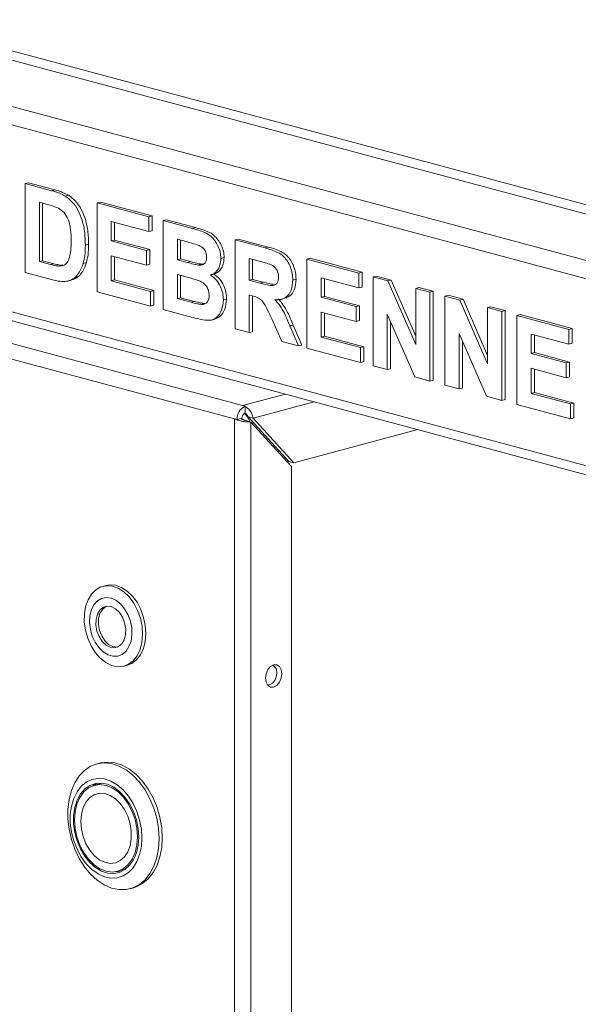
# Model space of a CAD drawing. Units: millimetres. Extents: x 5 to 415, y 5 to 292.
# Drawn here: x 293 to 305, y 98 to 119 of the extents above; entities that cross this region are included whole.
import ezdxf

# ---------------------------------------------------------------- set-up
doc = ezdxf.new("R2010")
doc.units = ezdxf.units.MM

msp = doc.modelspace()

# ---------------------------------------------------------------- linework, layer by layer
at = {"color": 8, "linetype": 'Continuous', "lineweight": 15}
for p, q in [((321.2829, 110.5296), (289.3979, 119.0719)), ((289.2919, 118.899), (321.2829, 110.3283)), ((287.418, 118.397), (321.2829, 109.3242)), ((287.2059, 118.0511), (321.2829, 108.9215)), ((287.2059, 114.0047), (321.2829, 104.8751)), ((297.5615, 110.5373), (298.4874, 110.7853)), ((297.7883, 110.2624), (299.1137, 110.6175)), ((297.7969, 110.1654), (297.7612, 110.1558))]:
    msp.add_line(p, q, dxfattribs=at)
at = {"color": 7, "linetype": 'Continuous', "lineweight": 15}
for p, q in [((292.8465, 115.3459), (292.9172, 115.3649)), ((292.8465, 115.3459), (293.421, 115.192)), ((292.8465, 113.4191), (292.8465, 115.3459)), ((292.9172, 115.3649), (293.4917, 115.211)), ((293.421, 115.192), (293.4917, 115.211)), ((293.7173, 115.076), (293.788, 115.0949)), ((293.3009, 114.9031), (293.1547, 114.9422)), ((293.1547, 114.9422), (293.1547, 113.6576)), ((293.2254, 114.9233), (293.2254, 113.6766)), ((294.4057, 114.9282), (294.4764, 114.9471)), ((294.4057, 113.0013), (294.4057, 114.9282)), ((294.4057, 114.9282), (295.5298, 114.627)), ((294.4764, 114.9471), (295.6005, 114.646)), ((295.5298, 114.627), (295.6005, 114.646)), ((295.5298, 114.627), (295.5298, 114.3059)), ((295.6005, 114.646), (295.6005, 114.3248)), ((295.5298, 114.3059), (294.7139, 114.5245)), ((294.7139, 114.5245), (294.7139, 114.1045)), ((294.7846, 114.5055), (294.7846, 114.1235)), ((295.8381, 114.5445), (295.9088, 114.5634)), ((295.8381, 114.5445), (296.4724, 114.3745)), ((295.8381, 112.6176), (295.8381, 114.5445)), ((295.9088, 114.5634), (296.5431, 114.3935)), ((296.4724, 114.3745), (296.5431, 114.3935)), ((295.5298, 114.3059), (295.6005, 114.3248)), ((294.1519, 114.0142), (294.2226, 114.0332)), ((294.7139, 114.1045), (294.7846, 114.1235)), ((294.7139, 114.1045), (295.4754, 113.9005)), ((294.7846, 114.1235), (295.5461, 113.9194)), ((296.335, 114.0902), (296.1463, 114.1407)), ((296.1463, 114.1407), (296.1463, 113.6961)), ((296.217, 114.1218), (296.217, 113.715)), ((297.3973, 114.1267), (297.468, 114.1457)), ((297.3973, 112.1998), (297.3973, 114.1267)), ((297.3973, 114.1267), (298.0475, 113.9525)), ((297.468, 114.1457), (298.1182, 113.9715)), ((298.0475, 113.9525), (298.1182, 113.9715)), ((287.3404, 113.7717), (321.2829, 104.6781)), ((295.4754, 113.5794), (294.7139, 113.7834)), ((294.7139, 113.7834), (294.7139, 113.2399)), ((294.7846, 113.7644), (294.7846, 113.2588)), ((295.4754, 113.9005), (295.5461, 113.9194)), ((295.4754, 113.9005), (295.4754, 113.5794)), ((295.5461, 113.9194), (295.5461, 113.5983)), ((297.0891, 113.7245), (297.1598, 113.7434)), ((298.9566, 113.709), (299.0273, 113.7279)), ((299.0273, 113.7279), (300.1514, 113.4268)), ((293.1547, 113.6576), (293.2254, 113.6766)), ((293.1547, 113.6576), (293.3975, 113.5926)), ((293.2254, 113.6766), (293.4682, 113.6115)), ((293.3975, 113.5926), (293.4682, 113.6115)), ((293.5944, 113.5584), (293.6651, 113.5773)), ((294.104, 113.6171), (294.1747, 113.6361)), ((295.4754, 113.5794), (295.5461, 113.5983)), ((296.1463, 113.6961), (296.217, 113.715)), ((296.1463, 113.6961), (296.3616, 113.6384)), ((296.217, 113.715), (296.4323, 113.6573)), ((296.3616, 113.6384), (296.4323, 113.6573)), ((296.6001, 113.581), (296.6708, 113.6)), ((296.6708, 113.6), (296.7051, 113.6012)), ((297.9506, 113.6573), (297.7055, 113.723)), ((297.7055, 113.723), (297.7055, 113.2536)), ((297.7763, 113.704), (297.7763, 113.2726)), ((298.9566, 111.7821), (298.9566, 113.709)), ((298.9566, 113.709), (300.0807, 113.4078)), ((293.438, 113.2606), (292.8465, 113.4191)), ((293.9374, 113.3213), (294.0081, 113.3403)), ((296.4095, 113.3044), (296.1463, 113.3749)), ((296.1463, 113.3749), (296.1463, 112.8561)), ((296.217, 113.356), (296.217, 112.8751)), ((296.8656, 113.3663), (296.9363, 113.3853)), ((300.0807, 113.0867), (299.2648, 113.3052)), ((299.2648, 113.3052), (299.2648, 112.8853)), ((300.0807, 113.4078), (300.1514, 113.4268)), ((300.0807, 113.4078), (300.0807, 113.0867)), ((300.1514, 113.4268), (300.1514, 113.1056)), ((300.3889, 113.3252), (300.4596, 113.3442)), ((300.3889, 111.3983), (300.3889, 113.3252)), ((300.3889, 113.3252), (300.7102, 113.2392)), ((300.4596, 113.3442), (300.7809, 113.2581)), ((287.2943, 113.288), (297.5615, 110.5373)), ((293.7783, 113.2386), (293.8578, 113.2599)), ((294.7139, 113.2399), (294.7846, 113.2588)), ((294.7139, 113.2399), (295.5661, 113.0116)), ((294.7846, 113.2588), (295.6368, 113.0305)), ((297.7055, 113.2536), (297.7763, 113.2726)), ((297.7055, 113.2536), (297.9378, 113.1914)), ((297.7763, 113.2726), (298.0086, 113.2103)), ((297.9378, 113.1914), (298.0086, 113.2103)), ((298.6484, 113.2577), (298.7191, 113.2767)), ((299.3355, 113.2863), (299.3355, 112.9042)), ((300.0807, 113.0867), (300.1514, 113.1056)), ((300.7102, 113.2392), (300.7809, 113.2581)), ((300.7102, 113.2392), (301.3136, 111.8581)), ((300.7809, 113.2581), (301.3136, 112.0389)), ((301.3136, 113.0775), (301.3843, 113.0964)), ((301.3843, 113.0964), (301.6925, 113.0139)), ((297.3847, 110.249), (287.1175, 112.9997)), ((295.5661, 112.6904), (294.4057, 113.0013)), ((295.5661, 113.0116), (295.6368, 113.0305)), ((295.5661, 113.0116), (295.5661, 112.6904)), ((295.6368, 113.0305), (295.6368, 112.7094)), ((296.1463, 112.8561), (296.217, 112.8751)), ((296.217, 112.8751), (296.5184, 112.7943)), ((297.7704, 112.9151), (297.7055, 112.9325)), ((297.7055, 112.9325), (297.7055, 112.1173)), ((297.7763, 112.9131), (297.7763, 112.1362)), ((299.2648, 112.8853), (299.3355, 112.9042)), ((299.2648, 112.8853), (300.0263, 112.6813)), ((299.3355, 112.9042), (300.097, 112.7002)), ((301.3136, 113.0775), (301.6218, 112.9949)), ((301.3136, 111.8581), (301.3136, 113.0775)), ((301.6218, 112.9949), (301.6925, 113.0139)), ((301.6218, 112.9949), (301.6218, 111.068)), ((301.6925, 113.0139), (301.6925, 111.087)), ((301.9482, 112.9075), (302.0189, 112.9264)), ((301.9482, 110.9806), (301.9482, 112.9075)), ((301.9482, 112.9075), (302.2694, 112.8214)), ((302.0189, 112.9264), (302.3402, 112.8404)), ((295.5661, 112.6904), (295.6368, 112.7094)), ((296.1463, 112.8561), (296.4477, 112.7754)), ((296.4477, 112.7754), (296.5184, 112.7943)), ((296.6712, 112.7275), (296.7419, 112.7464)), ((297.1435, 112.8264), (297.2142, 112.8453)), ((298.4002, 112.8404), (298.4797, 112.8617)), ((300.0263, 112.6813), (300.097, 112.7002)), ((300.0263, 112.6813), (300.0263, 112.3601)), ((300.097, 112.7002), (300.097, 112.3791)), ((302.2694, 112.8214), (302.3402, 112.8404)), ((302.2694, 112.8214), (302.8729, 111.4404)), ((302.3402, 112.8404), (302.8729, 111.6212)), ((302.8729, 112.6598), (302.9436, 112.6787)), ((302.8729, 111.4404), (302.8729, 112.6598)), ((302.8729, 112.6598), (303.1811, 112.5772)), ((302.9436, 112.6787), (303.2518, 112.5961)), ((296.3684, 112.4755), (295.8381, 112.6176)), ((300.0263, 112.3601), (299.2648, 112.5641)), ((299.2648, 112.5641), (299.2648, 112.0207)), ((299.3355, 112.5452), (299.3355, 112.0396)), ((301.2915, 111.1565), (300.6971, 112.5162)), ((300.6971, 112.5162), (300.6971, 111.3158)), ((303.1811, 112.5772), (303.2518, 112.5961)), ((303.1811, 112.5772), (303.1811, 110.6503)), ((303.2518, 112.5961), (303.2518, 110.6692)), ((303.5074, 112.4897), (303.5782, 112.5087)), ((303.5074, 110.5629), (303.5074, 112.4897)), ((303.5074, 112.4897), (304.6316, 112.1886)), ((303.5782, 112.5087), (304.7023, 112.2075)), ((296.8839, 112.3911), (296.9635, 112.4124)), ((298.4124, 111.9279), (298.1959, 112.4159)), ((298.588, 112.2622), (298.6587, 112.2811)), ((298.588, 112.2622), (298.7753, 111.8307)), ((298.6587, 112.2811), (298.846, 111.8496)), ((300.0263, 112.3601), (300.097, 112.3791)), ((300.7679, 112.3545), (300.7679, 111.3347)), ((297.7055, 112.1173), (297.3973, 112.1998)), ((297.7055, 112.1173), (297.7763, 112.1362)), ((299.2648, 112.0207), (299.3355, 112.0396)), ((299.2648, 112.0207), (300.117, 111.7924)), ((299.3355, 112.0396), (300.1877, 111.8113)), ((302.8508, 110.7388), (302.2564, 112.0985)), ((302.2564, 112.0985), (302.2564, 110.898)), ((304.6316, 111.8674), (303.8157, 112.086)), ((303.8157, 112.086), (303.8157, 111.6661)), ((303.8864, 112.0671), (303.8864, 111.685)), ((304.6316, 112.1886), (304.7023, 112.2075)), ((304.6316, 112.1886), (304.6316, 111.8674)), ((304.7023, 112.2075), (304.7023, 111.8864)), ((298.7753, 111.8307), (298.4124, 111.9279)), ((298.7753, 111.8307), (298.846, 111.8496)), ((300.117, 111.7924), (300.1877, 111.8113)), ((300.1877, 111.8113), (300.1877, 111.4902)), ((302.3271, 111.9367), (302.3271, 110.917)), ((304.6316, 111.8674), (304.7023, 111.8864)), ((300.117, 111.4712), (298.9566, 111.7821)), ((300.117, 111.7924), (300.117, 111.4712)), ((303.8157, 111.6661), (303.8864, 111.685)), ((303.8157, 111.6661), (304.5772, 111.462)), ((303.8864, 111.685), (304.6479, 111.481)), ((300.117, 111.4712), (300.1877, 111.4902)), ((300.6971, 111.3158), (300.3889, 111.3983)), ((304.5772, 111.462), (304.6479, 111.481)), ((304.5772, 111.462), (304.5772, 111.1409)), ((304.6479, 111.481), (304.6479, 111.1598)), ((300.6971, 111.3158), (300.7679, 111.3347)), ((304.5772, 111.1409), (303.8157, 111.3449)), ((303.8157, 111.3449), (303.8157, 110.8014)), ((303.8864, 111.326), (303.8864, 110.8204)), ((301.6218, 111.068), (301.2915, 111.1565)), ((301.6218, 111.068), (301.6925, 111.087)), ((302.2564, 110.898), (301.9482, 110.9806)), ((304.5772, 111.1409), (304.6479, 111.1598)), ((302.2564, 110.898), (302.3271, 110.917)), ((303.1811, 110.6503), (302.8508, 110.7388)), ((303.8157, 110.8014), (303.8864, 110.8204)), ((303.8157, 110.8014), (304.6678, 110.5731)), ((303.8864, 110.8204), (304.7385, 110.5921)), ((297.6181, 110.5221), (297.5615, 110.5373)), ((303.1811, 110.6503), (303.2518, 110.6692)), ((304.6678, 110.252), (303.5074, 110.5629)), ((304.6678, 110.5731), (304.7385, 110.5921)), ((304.6678, 110.5731), (304.6678, 110.252)), ((304.7385, 110.5921), (304.7385, 110.2709)), ((297.6181, 110.3776), (297.6181, 110.5221)), ((297.3847, 87.9261), (297.3847, 110.249)), ((297.4413, 110.2339), (297.3847, 110.249)), ((297.5474, 110.2623), (297.4413, 110.2339)), ((297.6502, 110.2045), (297.6124, 110.2162)), ((297.7383, 110.1809), (297.6502, 110.2045)), ((297.7883, 110.2624), (297.6822, 110.2909)), ((298.5661, 109.3233), (297.6822, 110.2909)), ((297.7383, 87.9261), (297.7383, 110.1809)), ((297.7383, 110.1809), (298.6222, 109.2134)), ((298.6722, 109.2949), (297.7883, 110.2624)), ((304.6678, 110.252), (304.7385, 110.2709)), ((298.6722, 109.2949), (301.3613, 110.0154)), ((298.5661, 109.3233), (298.6722, 109.2949)), ((298.6222, 88.1629), (298.6222, 109.2134)), ((294.5986, 106.6388), (294.5279, 106.6199)), ((294.9911, 104.8909), (295.0618, 104.9098)), ((294.4679, 102.7908), (294.3972, 102.7719)), ((294.4921, 102.347), (294.3507, 102.3091)), ((294.5271, 102.3549), (294.4921, 102.347)), ((294.8501, 100.4448), (294.9916, 100.4827)), ((295.1218, 100.0673), (295.1925, 100.0862))]:
    msp.add_line(p, q, dxfattribs=at)
at = {"color": 7, "linetype": 'Continuous', "lineweight": 15, "flags": 128}
for points in [[(295.3441, 105.9291), (295.3809, 105.7521), (295.3923, 105.5753), (295.3778, 105.4058), (295.338, 105.2507), (295.2745, 105.1162), (295.1899, 105.0079), (295.0877, 104.9302), (294.972, 104.8862), (294.8477, 104.8779), (294.7197, 104.9055), (294.5934, 104.9679), (294.4738, 105.0625), (294.366, 105.1855), (294.2743, 105.3318), (294.2024, 105.4954), (294.1534, 105.6698), (294.1292, 105.8476), (294.1307, 106.0216), (294.158, 106.1847), (294.21, 106.3303), (294.2844, 106.4523), (294.3783, 106.5458), (294.4878, 106.6069), (294.6084, 106.6332), (294.7352, 106.6235), (294.863, 106.5783), (294.9866, 106.4994), (295.1008, 106.3901), (295.2011, 106.2547), (295.2833, 106.0989), (295.3441, 105.9291)], [(294.5986, 106.6388), (294.6791, 106.6522), (294.8059, 106.6425), (294.9337, 106.5973), (295.0573, 106.5184), (295.1715, 106.409), (295.2718, 106.2736), (295.354, 106.1179), (295.4148, 105.948)], [(295.1275, 105.8664), (295.0755, 106.0072), (295.0033, 106.1337), (294.915, 106.239), (294.8153, 106.3174), (294.7094, 106.3647), (294.6033, 106.3783), (294.5025, 106.3575), (294.4125, 106.3034), (294.3382, 106.219), (294.2835, 106.1087), (294.2515, 105.9786), (294.2438, 105.8357), (294.2608, 105.6876), (294.3017, 105.5423), (294.3642, 105.4077), (294.445, 105.291), (294.5396, 105.1986), (294.6431, 105.1353), (294.7498, 105.1047), (294.854, 105.1083), (294.95, 105.146), (295.0328, 105.2157), (295.0977, 105.3137), (295.1413, 105.4347), (295.1614, 105.5722), (295.1567, 105.7187), (295.1275, 105.8664)], [(294.4025, 105.651), (294.4498, 105.5298), (294.5175, 105.4258), (294.6003, 105.3472), (294.6915, 105.3004), (294.7835, 105.2893), (294.869, 105.3147), (294.9411, 105.3746), (294.9939, 105.4641), (295.0231, 105.5759), (295.0263, 105.7011), (295.0034, 105.8295), (294.9561, 105.9506), (294.8883, 106.0547), (294.8055, 106.1333), (294.7144, 106.1801), (294.6224, 106.1912), (294.5369, 106.1658), (294.4648, 106.1059), (294.412, 106.0164), (294.3828, 105.9045), (294.3795, 105.7793), (294.4025, 105.651)], [(294.6127, 106.1902), (294.5934, 106.1809), (294.5214, 106.1211), (294.4686, 106.0315), (294.4394, 105.9197), (294.4361, 105.7945), (294.459, 105.6661)], [(295.4148, 105.948), (295.4516, 105.771), (295.463, 105.5942), (295.4485, 105.4247), (295.4087, 105.2696), (295.3452, 105.1351), (295.2606, 105.0268), (295.1584, 104.9491), (295.0618, 104.9098)], [(294.459, 105.6661), (294.5063, 105.545), (294.5741, 105.4409), (294.6569, 105.3623), (294.748, 105.3156), (294.8401, 105.3044), (294.8497, 105.3054)], [(298.41, 104.7254), (298.3966, 104.814), (298.3582, 104.8819), (298.3009, 104.9187), (298.2332, 104.9189), (298.1656, 104.8825), (298.1082, 104.8149), (298.0699, 104.7265), (298.0565, 104.6307), (298.0699, 104.5421), (298.1082, 104.4743), (298.1656, 104.4374), (298.2332, 104.4372), (298.3009, 104.4737), (298.3582, 104.5412), (298.3966, 104.6296), (298.41, 104.7254)], [(298.098, 104.4868), (298.1455, 104.4881), (298.2053, 104.5188), (298.2564, 104.5771), (298.291, 104.6543), (298.3039, 104.7386), (298.2932, 104.8171), (298.2604, 104.8779), (298.2117, 104.9114)], [(295.7495, 101.1544), (295.7366, 101.3742), (295.6985, 101.5951), (295.6361, 101.8116), (295.5509, 102.0178), (295.4453, 102.2086), (295.3219, 102.379), (295.1839, 102.5245), (295.0349, 102.6414), (294.8788, 102.7266), (294.7196, 102.778), (294.5615, 102.7942), (294.4085, 102.7748), (294.2645, 102.7203), (294.1334, 102.6321), (294.0185, 102.5125), (293.9228, 102.3646), (293.8488, 102.1923), (293.7983, 101.9999), (293.7728, 101.7925), (293.7728, 101.5754), (293.7983, 101.3543), (293.8488, 101.1349), (293.9228, 100.9229), (294.0185, 100.7237), (294.1334, 100.5425), (294.2645, 100.3841), (294.4085, 100.2525), (294.5615, 100.1511), (294.7196, 100.0825), (294.8788, 100.0486), (295.0349, 100.0502), (295.1839, 100.0873), (295.3219, 100.1589), (295.4453, 100.2631), (295.5509, 100.3973), (295.6361, 100.5579), (295.6985, 100.7409), (295.7366, 100.9414), (295.7495, 101.1544)], [(295.8202, 101.1733), (295.8073, 101.3931), (295.7692, 101.6141), (295.7068, 101.8305), (295.6216, 102.0368), (295.516, 102.2276), (295.3926, 102.3979), (295.2546, 102.5434), (295.1056, 102.6603), (294.9495, 102.7455), (294.7904, 102.7969), (294.6322, 102.8131), (294.4792, 102.7937), (294.4679, 102.7908)], [(295.3782, 101.1686), (295.3657, 101.3612), (295.3286, 101.5542), (295.2681, 101.7416), (295.1862, 101.9173), (295.0854, 102.0756), (294.969, 102.2115), (294.8408, 102.3205), (294.7048, 102.3992), (294.5655, 102.445), (294.4273, 102.4565), (294.2947, 102.4334), (294.1719, 102.3762), (294.0629, 102.287), (293.9711, 102.1685), (293.8996, 102.0245), (293.8506, 101.8598), (293.8257, 101.6795), (293.8257, 101.4895), (293.8506, 101.2959), (293.8996, 101.1049), (293.9711, 100.9226), (294.0629, 100.755), (294.1719, 100.6073), (294.2947, 100.4844), (294.4273, 100.3901), (294.5655, 100.3276), (294.7048, 100.2988), (294.8408, 100.3046), (294.969, 100.345), (295.0854, 100.4185), (295.1862, 100.5228), (295.2681, 100.6545), (295.3286, 100.8095), (295.3657, 100.9827), (295.3782, 101.1686)], [(295.3075, 101.1875), (295.2947, 101.3733), (295.2569, 101.5592), (295.1953, 101.7385), (295.1122, 101.9047), (295.0106, 102.0519), (294.8942, 102.1746), (294.7671, 102.2686), (294.6341, 102.3303), (294.4998, 102.3576), (294.3691, 102.3494), (294.2469, 102.3061), (294.1374, 102.2291), (294.0446, 102.1214), (293.9719, 101.9868), (293.9219, 101.8302), (293.8965, 101.6571), (293.8965, 101.474), (293.9219, 101.2873), (293.9719, 101.1039), (294.0446, 100.9303), (294.1374, 100.7729), (294.2469, 100.6373), (294.3691, 100.5285), (294.4998, 100.4503), (294.6341, 100.4056), (294.7671, 100.396), (294.8941, 100.4219), (295.0106, 100.4823), (295.1122, 100.575), (295.1953, 100.6967), (295.2569, 100.843), (295.2947, 101.0086), (295.3075, 101.1875)], [(293.9181, 101.5598), (293.9312, 101.7376), (293.97, 101.9016), (294.033, 102.0455), (294.1179, 102.1636), (294.2213, 102.2516), (294.3393, 102.3059), (294.4673, 102.3245), (294.6004, 102.3067), (294.7335, 102.2532), (294.8615, 102.166), (294.9795, 102.0484), (295.0829, 101.9051), (295.1678, 101.7415), (295.2308, 101.5639), (295.2697, 101.379), (295.2828, 101.1941), (295.2697, 101.0163), (295.2308, 100.8523), (295.1678, 100.7084), (295.0829, 100.5903), (294.9795, 100.5024), (294.8615, 100.4481), (294.7335, 100.4294), (294.6004, 100.4472), (294.4673, 100.5008), (294.3393, 100.588), (294.2213, 100.7055), (294.1179, 100.8488), (294.033, 101.0124), (293.97, 101.1901), (293.9312, 101.3749), (293.9181, 101.5598)], [(294.4138, 102.3562), (294.3883, 102.3439), (294.3165, 102.2984)], [(294.0524, 101.5238), (294.0652, 101.6809), (294.1031, 101.8237), (294.1641, 101.9457), (294.2456, 102.0411), (294.3437, 102.1054), (294.4538, 102.1357), (294.5707, 102.1305), (294.6891, 102.09), (294.8032, 102.0163), (294.9079, 101.9126), (294.9983, 101.7839), (295.07, 101.6361), (295.1197, 101.4762), (295.1452, 101.3117), (295.1452, 101.1503), (295.1197, 100.9994), (295.07, 100.8662), (294.9983, 100.7569), (294.9079, 100.6766), (294.8032, 100.629), (294.6891, 100.6164), (294.5707, 100.6393), (294.4538, 100.6968), (294.3437, 100.786), (294.2456, 100.9029), (294.1641, 101.042), (294.103, 101.1967), (294.0652, 101.3598), (294.0524, 101.5238)], [(294.0524, 101.5238), (294.0652, 101.6809), (294.1031, 101.8237), (294.1641, 101.9457), (294.2456, 102.0411), (294.3437, 102.1054), (294.4538, 102.1357), (294.5707, 102.1305), (294.6891, 102.09), (294.8032, 102.0163), (294.9079, 101.9126), (294.9983, 101.7839), (295.07, 101.6361), (295.1197, 101.4762), (295.1452, 101.3117), (295.1452, 101.1503), (295.1197, 100.9994), (295.07, 100.8662), (294.9983, 100.7569), (294.9079, 100.6766), (294.8032, 100.629), (294.6891, 100.6164), (294.5707, 100.6393), (294.4538, 100.6968), (294.3437, 100.786), (294.2456, 100.9029), (294.1641, 101.042), (294.103, 101.1967), (294.0652, 101.3598), (294.0524, 101.5238)], [(295.1925, 100.0862), (295.2546, 100.1062), (295.3926, 100.1778), (295.516, 100.282), (295.6216, 100.4162), (295.7068, 100.5769), (295.7692, 100.7598), (295.8073, 100.9604), (295.8202, 101.1733)], [(294.8152, 100.437), (294.9085, 100.4339), (294.9284, 100.4356)], [(294.9916, 100.4827), (295.003, 100.4859), (295.0258, 100.4934)]]:
    msp.add_lwpolyline(points, dxfattribs=at)
at = {"color": 7, "linetype": 'Continuous', "lineweight": 15}
for centre, radius in [((297.7364, 110.2512), 0.2956), ((297.6654, 110.2692), 0.1182)]:
    msp.add_arc(centre, radius, 113.59185, 183.36352, dxfattribs=at)
for points, knots in [([(293.421, 115.192), (293.4768, 115.1767), (293.5764, 115.1493), (293.6743, 115.0984), (293.7173, 115.076)], [0, 0, 0, 0, 0.5602012, 1, 1, 1, 1]), ([(293.4917, 115.211), (293.5475, 115.1956), (293.6471, 115.1683), (293.745, 115.1173), (293.788, 115.0949)], [0, 0, 0, 0, 0.5602012, 1, 1, 1, 1]), ([(293.7173, 115.076), (293.7695, 115.0367), (293.874, 114.9581), (293.9992, 114.7699), (294.0933, 114.5415), (294.1454, 114.2817), (294.1497, 114.1035), (294.1519, 114.0142)], [0, 0, 0, 0, 0.1865083, 0.3729905, 0.5596823, 0.7796338, 1, 1, 1, 1]), ([(293.788, 115.0949), (293.8403, 115.0556), (293.9447, 114.977), (294.0699, 114.7889), (294.164, 114.5604), (294.2161, 114.3007), (294.2204, 114.1224), (294.2226, 114.0332)], [0, 0, 0, 0, 0.1865083, 0.3729905, 0.5596823, 0.7796338, 1, 1, 1, 1]), ([(293.5677, 114.813), (293.518, 114.8331), (293.4293, 114.8689), (293.3401, 114.8926), (293.3009, 114.9031)], [0, 0, 0, 0, 0.5597894, 1, 1, 1, 1]), ([(293.8437, 114.1146), (293.8425, 114.19), (293.8401, 114.3406), (293.7952, 114.5572), (293.6941, 114.7313), (293.6099, 114.7857), (293.5677, 114.813)], [0, 0, 0, 0, 0.2811249, 0.5608548, 0.7800973, 1, 1, 1, 1]), ([(296.4724, 114.3745), (296.517, 114.362), (296.6063, 114.337), (296.74, 114.2917), (296.8607, 114.2202), (296.9579, 114.1161), (297.0283, 113.999), (297.0803, 113.8642), (297.0862, 113.7711), (297.0891, 113.7245)], [0, 0, 0, 0, 0.1669981, 0.3339438, 0.5004636, 0.6254494, 0.7503838, 0.8752007, 1, 1, 1, 1]), ([(296.5431, 114.3935), (296.5877, 114.381), (296.677, 114.3559), (296.8107, 114.3107), (296.9314, 114.2391), (297.0286, 114.135), (297.099, 114.0179), (297.151, 113.8832), (297.1569, 113.79), (297.1598, 113.7434)], [0, 0, 0, 0, 0.1669981, 0.3339438, 0.5004636, 0.6254494, 0.7503838, 0.8752007, 1, 1, 1, 1]), ([(293.5944, 113.5584), (293.6289, 113.5626), (293.6977, 113.571), (293.7772, 113.6555), (293.8198, 113.7884), (293.8414, 113.9435), (293.8429, 114.0575), (293.8437, 114.1146)], [0, 0, 0, 0, 0.1866007, 0.3720629, 0.5589185, 0.7793337, 1, 1, 1, 1]), ([(294.1519, 114.0142), (294.1503, 113.9364), (294.1476, 113.7974), (294.1173, 113.6722), (294.104, 113.6171)], [0, 0, 0, 0, 0.5600832, 1, 1, 1, 1]), ([(294.2226, 114.0332), (294.221, 113.9553), (294.2183, 113.8164), (294.188, 113.6912), (294.1747, 113.6361)], [0, 0, 0, 0, 0.5600832, 1, 1, 1, 1]), ([(296.6157, 114.0084), (296.5633, 114.025), (296.4698, 114.0545), (296.3762, 114.0793), (296.335, 114.0902)], [0, 0, 0, 0, 0.559958, 1, 1, 1, 1]), ([(296.7809, 113.7515), (296.7784, 113.7845), (296.7735, 113.8505), (296.7136, 113.9579), (296.6528, 113.9892), (296.6157, 114.0084)], [0, 0, 0, 0, 0.2804569, 0.5601727, 1, 1, 1, 1]), ([(298.0475, 113.9525), (298.093, 113.9395), (298.1842, 113.9136), (298.32, 113.8604), (298.443, 113.7849), (298.5376, 113.6688), (298.6004, 113.5405), (298.6418, 113.3993), (298.6462, 113.3049), (298.6484, 113.2577)], [0, 0, 0, 0, 0.16700514, 0.33395501, 0.50038837, 0.62523838, 0.75013077, 0.87501631, 1, 1, 1, 1]), ([(298.1182, 113.9715), (298.1638, 113.9585), (298.2549, 113.9325), (298.3907, 113.8794), (298.5138, 113.8038), (298.6083, 113.6878), (298.6711, 113.5594), (298.7125, 113.4183), (298.7169, 113.3239), (298.7191, 113.2767)], [0, 0, 0, 0, 0.16700514, 0.33395501, 0.50038837, 0.62523838, 0.75013077, 0.87501631, 1, 1, 1, 1]), ([(296.6001, 113.581), (296.6249, 113.5798), (296.6744, 113.5772), (296.7363, 113.609), (296.7755, 113.6721), (296.7791, 113.725), (296.7809, 113.7515)], [0, 0, 0, 0, 0.280657, 0.5603945, 0.7800128, 1, 1, 1, 1]), ([(297.0891, 113.7245), (297.0851, 113.6742), (297.0771, 113.5735), (297.0181, 113.4665), (296.9463, 113.3961), (296.8925, 113.3763), (296.8656, 113.3663)], [0, 0, 0, 0, 0.2794984, 0.5593218, 0.7796574, 1, 1, 1, 1]), ([(297.1598, 113.7434), (297.1558, 113.6931), (297.1478, 113.5925), (297.0888, 113.4855), (297.017, 113.415), (296.9632, 113.3952), (296.9363, 113.3853)], [0, 0, 0, 0, 0.2794984, 0.5593218, 0.7796574, 1, 1, 1, 1]), ([(293.3975, 113.5926), (293.4344, 113.5827), (293.5004, 113.565), (293.5656, 113.5604), (293.5944, 113.5584)], [0, 0, 0, 0, 0.5601778, 1, 1, 1, 1]), ([(293.4682, 113.6115), (293.5051, 113.6016), (293.5711, 113.584), (293.6364, 113.5793), (293.6651, 113.5773)], [0, 0, 0, 0, 0.5601778, 1, 1, 1, 1]), ([(294.104, 113.6171), (294.0812, 113.5519), (294.0405, 113.4355), (293.9689, 113.3562), (293.9374, 113.3213)], [0, 0, 0, 0, 0.5599393, 1, 1, 1, 1]), ([(294.1747, 113.6361), (294.1519, 113.5709), (294.1112, 113.4544), (294.0396, 113.3751), (294.0081, 113.3403)], [0, 0, 0, 0, 0.5599393, 1, 1, 1, 1]), ([(296.3616, 113.6384), (296.4061, 113.6262), (296.4857, 113.6044), (296.5652, 113.5882), (296.6001, 113.581)], [0, 0, 0, 0, 0.5600401, 1, 1, 1, 1]), ([(296.4323, 113.6573), (296.4769, 113.6451), (296.5564, 113.6234), (296.6359, 113.6071), (296.6708, 113.6)], [0, 0, 0, 0, 0.5600401, 1, 1, 1, 1]), ([(298.1798, 113.5898), (298.137, 113.6036), (298.0607, 113.6282), (297.9842, 113.6485), (297.9506, 113.6573)], [0, 0, 0, 0, 0.5599293, 1, 1, 1, 1]), ([(298.3401, 113.3233), (298.338, 113.3563), (298.3336, 113.4223), (298.2764, 113.5317), (298.2164, 113.5678), (298.1798, 113.5898)], [0, 0, 0, 0, 0.2807175, 0.5606372, 1, 1, 1, 1]), ([(293.9374, 113.3213), (293.8994, 113.2941), (293.8314, 113.2455), (293.7516, 113.2326), (293.7165, 113.2269)], [0, 0, 0, 0, 0.5593538, 1, 1, 1, 1]), ([(294.0081, 113.3403), (293.9706, 113.3115), (293.9236, 113.2754), (293.8684, 113.2644), (293.8573, 113.2622)], [0, 0, 0, 0, 0.7983453, 1, 1, 1, 1]), ([(296.8353, 112.9255), (296.8335, 112.9563), (296.8299, 113.0176), (296.7924, 113.1058), (296.7376, 113.1731), (296.6523, 113.231), (296.5416, 113.2668), (296.4535, 113.2919), (296.4095, 113.3044)], [0, 0, 0, 0, 0.1247962, 0.2493695, 0.3741082, 0.4990877, 0.7494644, 1, 1, 1, 1]), ([(296.8656, 113.3663), (296.9077, 113.3347), (296.9919, 113.2716), (297.0836, 113.1272), (297.1359, 112.9715), (297.1409, 112.8748), (297.1435, 112.8264)], [0, 0, 0, 0, 0.2802144, 0.5596846, 0.7797241, 1, 1, 1, 1]), ([(296.9363, 113.3853), (296.9784, 113.3537), (297.0626, 113.2905), (297.1543, 113.1461), (297.2066, 112.9905), (297.2117, 112.8937), (297.2142, 112.8453)], [0, 0, 0, 0, 0.2802144, 0.5596846, 0.7797241, 1, 1, 1, 1]), ([(297.9378, 113.1914), (297.9794, 113.1809), (298.0624, 113.1599), (298.1665, 113.1352), (298.2481, 113.1398), (298.3007, 113.1743), (298.3354, 113.2392), (298.3386, 113.2953), (298.3401, 113.3233)], [0, 0, 0, 0, 0.2505894, 0.5010902, 0.6259552, 0.7506407, 0.8751976, 1, 1, 1, 1]), ([(293.7165, 113.2269), (293.665, 113.2265), (293.573, 113.2259), (293.4793, 113.25), (293.438, 113.2606)], [0, 0, 0, 0, 0.5596562, 1, 1, 1, 1]), ([(298.0086, 113.2103), (298.0501, 113.1991), (298.1281, 113.178), (298.2057, 113.1658), (298.2419, 113.1601)], [0, 0, 0, 0, 0.5336283, 1, 1, 1, 1]), ([(298.6484, 113.2577), (298.6426, 113.1812), (298.631, 113.0283), (298.5229, 112.8839), (298.3909, 112.8292), (298.3027, 112.8312), (298.2585, 112.8322)], [0, 0, 0, 0, 0.2795655, 0.558464, 0.7789612, 1, 1, 1, 1]), ([(298.7191, 113.2767), (298.7132, 113.2006), (298.7014, 113.0485), (298.5996, 112.9049), (298.5131, 112.8765), (298.4785, 112.8652)], [0, 0, 0, 0, 0.375576, 0.7502561, 1, 1, 1, 1]), ([(296.6712, 112.7275), (296.6955, 112.7289), (296.7439, 112.7318), (296.8002, 112.7764), (296.8316, 112.8464), (296.834, 112.8991), (296.8353, 112.9255)], [0, 0, 0, 0, 0.2802217, 0.5596163, 0.7795872, 1, 1, 1, 1]), ([(298.1959, 112.4159), (298.1651, 112.4786), (298.1036, 112.6039), (298.0164, 112.7842), (297.8899, 112.8842), (297.8104, 112.9048), (297.7704, 112.9151)], [0, 0, 0, 0, 0.2809031, 0.5610765, 0.7794344, 1, 1, 1, 1]), ([(296.4477, 112.7754), (296.4895, 112.7639), (296.5642, 112.7433), (296.6385, 112.7323), (296.6712, 112.7275)], [0, 0, 0, 0, 0.56015505, 1, 1, 1, 1]), ([(296.5184, 112.7943), (296.5602, 112.7828), (296.6349, 112.7623), (296.7092, 112.7513), (296.7419, 112.7464)], [0, 0, 0, 0, 0.56015505, 1, 1, 1, 1]), ([(297.1435, 112.8264), (297.1352, 112.75), (297.1188, 112.5972), (297.0144, 112.4465), (296.8834, 112.3789), (296.7932, 112.3842), (296.748, 112.3869)], [0, 0, 0, 0, 0.2793948, 0.558979, 0.7792152, 1, 1, 1, 1]), ([(297.2142, 112.8453), (297.2058, 112.7694), (297.1891, 112.6175), (297.089, 112.4646), (296.9997, 112.4296), (296.9625, 112.415)], [0, 0, 0, 0, 0.3680632, 0.7363758, 1, 1, 1, 1]), ([(298.2585, 112.8322), (298.2976, 112.789), (298.3757, 112.7027), (298.4856, 112.5062), (298.5492, 112.3548), (298.588, 112.2622)], [0, 0, 0, 0, 0.2799775, 0.5597138, 1, 1, 1, 1]), ([(298.3292, 112.8511), (298.3683, 112.8079), (298.4464, 112.7216), (298.5564, 112.5252), (298.6199, 112.3737), (298.6587, 112.2811)], [0, 0, 0, 0, 0.2799775, 0.5597138, 1, 1, 1, 1]), ([(296.748, 112.3869), (296.6772, 112.4017), (296.5507, 112.428), (296.4241, 112.461), (296.3684, 112.4755)], [0, 0, 0, 0, 0.55996254, 1, 1, 1, 1]), ([(297.7883, 110.2624), (297.7835, 110.2863), (297.7733, 110.3371), (297.7348, 110.4135), (297.6794, 110.4795), (297.6186, 110.5219), (297.5782, 110.5328), (297.5615, 110.5373)], [0, 0, 0, 0, 0.1924841, 0.410606, 0.6287331, 0.8468601, 1, 1, 1, 1]), ([(297.7125, 110.1878), (297.7101, 110.1972), (297.701, 110.2335), (297.6664, 110.2967), (297.6261, 110.3378), (297.6061, 110.3584)], [0, 0, 0, 0, 0.148828, 0.5747036, 1, 1, 1, 1]), ([(297.6822, 110.2909), (297.6773, 110.3019), (297.6675, 110.324), (297.6426, 110.3549), (297.6216, 110.3687), (297.6118, 110.3751)], [0, 0, 0, 0, 0.3487717, 0.6975434, 1, 1, 1, 1]), ([(297.3847, 110.249), (297.4041, 110.2403), (297.4454, 110.2217), (297.5261, 110.2008), (297.6125, 110.1867), (297.6864, 110.1807), (297.7231, 110.1809), (297.7383, 110.1809)], [0, 0, 0, 0, 0.1924841, 0.410606, 0.6287331, 0.8468601, 1, 1, 1, 1]), ([(297.5219, 110.2555), (297.5334, 110.2493), (297.5568, 110.2367), (297.5917, 110.2233), (297.6099, 110.217), (297.6178, 110.2143)], [0, 0, 0, 0, 0.35849983, 0.72383929, 1, 1, 1, 1]), ([(297.5769, 110.2295), (297.5723, 110.2344), (297.5604, 110.2469), (297.5445, 110.2543), (297.5346, 110.2589)], [0, 0, 0, 0, 0.3868152, 1, 1, 1, 1])]:
    msp.add_open_spline(points, degree=3, knots=knots, dxfattribs=at)

doc.saveas('drawing.dxf')
